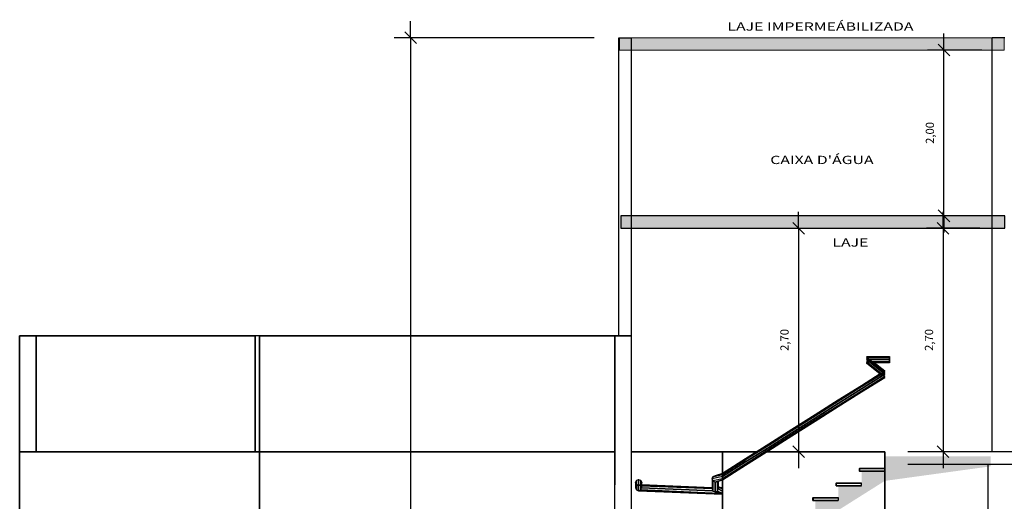
# Model space of a CAD drawing. Units: millimetres. Extents: x 1701.6 to 1772.4, y 1701 to 1767.4.
# Drawn here: x 1706.1 to 1718, y 1722.5 to 1728.3 of the extents above; entities that cross this region are included whole.
import ezdxf

# ---------------------------------------------------------------- set-up
doc = ezdxf.new("R2010")
doc.units = ezdxf.units.MM
doc.layers.add('2', color=2, linetype='Continuous', lineweight=20)
doc.layers.add('texto', color=7, linetype='Continuous', lineweight=20)
for name, color, linetype in [('COTA', 5, 'Continuous'), ('ESQUADRIA', 2, 'Continuous'), ('ESTRUT', 252, 'Continuous'), ('LINVISTA', 7, 'Continuous'), ('PAREDE', 6, 'Continuous')]:
    doc.layers.add(name, color=color, linetype=linetype)
doc.styles.add('REGUA60', font='simplex.shx')
doc.dimstyles.new('Arqui_3D', dxfattribs={"dimtxt": 1, "dimasz": 0.01, "dimexe": 2, "dimexo": 3, "dimgap": 0.98, "dimtad": 1, "dimlfac": -1, "dimrnd": 0.005, "dimzin": 0, "dimtxsty": 'REGUA60', "dimblk": 'COTATR', "dimcen": 4, "dimdle": 4, "dimclrt": 2, "dimaunit": 1, "dimadec": 3, "dimazin": 0, "dimtfac": 1, "dimtmove": 2, "dimatfit": 2, "dimfxl": 1, "dimarcsym": 0})

# ---------------------------------------------------------------- blocks, each defined once
blk = doc.blocks.new('COTATR')
at = {"color": 6}
blk.add_line((-71, -71), (71, 71), dxfattribs=at)
at = {"color": 0, "linetype": 'ByBlock'}
blk.add_line((0, 0), (200, 0), dxfattribs=at)
blk = doc.blocks.new('*D261')
at = {"layer": 'COTA', "color": 0, "lineweight": -2, "ltscale": 0.05, "transparency": 16777216}
for p, q in [((1717.715, 1725.78), (1717.071, 1725.78)), ((1717.271, 1725.779), (1717.271, 1723.082)), ((1717.565, 1723.081), (1717.071, 1723.081))]:
    blk.add_line(p, q, dxfattribs=at)
at = {"layer": 'Defpoints', "color": 0, "ltscale": 0.05, "transparency": 16777216}
for p in [(1718.015, 1725.78), (1717.271, 1723.081), (1717.865, 1723.081)]:
    blk.add_point(p, dxfattribs=at)
at = {"layer": 'COTA', "color": 0, "lineweight": -2, "ltscale": 0.05, "transparency": 16777216, "xscale": 0.001, "yscale": 0.001, "zscale": 0.001}
for p, rotation in [((1717.271, 1725.78), 90), ((1717.271, 1723.081), 270)]:
    blk.add_blockref('COTATR', p, dxfattribs=dict(at, rotation=rotation))
at = {"layer": 'COTA', "color": 2, "ltscale": 0.05, "transparency": 16777216, "insert": (1717.114, 1724.431), "char_height": 0.1, "attachment_point": 5, "rotation": 90, "style": 'REGUA60'}
blk.add_mtext('2,70', dxfattribs=at)
blk = doc.blocks.new('*D263')
at = {"layer": 'COTA', "color": 0, "lineweight": -2, "ltscale": 0.05, "transparency": 16777216}
for p, q in [((1713.057, 1728.081), (1710.64, 1728.081)), ((1710.84, 1728.08), (1710.84, 1703.132)), ((1713.007, 1703.131), (1710.64, 1703.131))]:
    blk.add_line(p, q, dxfattribs=at)
at = {"layer": 'Defpoints', "color": 0, "ltscale": 0.05, "transparency": 16777216}
for p in [(1713.357, 1728.081), (1710.84, 1703.131), (1713.307, 1703.131)]:
    blk.add_point(p, dxfattribs=at)
at = {"layer": 'COTA', "color": 0, "lineweight": -2, "ltscale": 0.05, "transparency": 16777216, "xscale": 0.001, "yscale": 0.001, "zscale": 0.001}
for p, rotation in [((1710.84, 1728.081), 90), ((1710.84, 1703.131), 270)]:
    blk.add_blockref('COTATR', p, dxfattribs=dict(at, rotation=rotation))
at = {"layer": 'COTA', "color": 2, "ltscale": 0.05, "transparency": 16777216, "insert": (1710.683, 1715.606), "char_height": 0.1, "attachment_point": 5, "rotation": 90, "style": 'REGUA60'}
blk.add_mtext('24,95', dxfattribs=at)
blk = doc.blocks.new('*D265')
at = {"layer": 'COTA', "color": 0, "lineweight": -2, "ltscale": 0.05, "transparency": 16777216}
for p, q in [((1713.827, 1725.78), (1715.727, 1725.78)), ((1715.527, 1725.779), (1715.527, 1723.082)), ((1715.217, 1723.081), (1715.727, 1723.081))]:
    blk.add_line(p, q, dxfattribs=at)
at = {"layer": 'Defpoints', "color": 0, "ltscale": 0.05, "transparency": 16777216}
for p in [(1713.527, 1725.78), (1714.917, 1723.081), (1715.527, 1723.081)]:
    blk.add_point(p, dxfattribs=at)
at = {"layer": 'COTA', "color": 0, "lineweight": -2, "ltscale": 0.05, "transparency": 16777216, "xscale": 0.001, "yscale": 0.001, "zscale": 0.001}
for p, rotation in [((1715.527, 1725.78), 90), ((1715.527, 1723.081), 270)]:
    blk.add_blockref('COTATR', p, dxfattribs=dict(at, rotation=rotation))
at = {"layer": 'COTA', "color": 2, "ltscale": 0.05, "transparency": 16777216, "insert": (1715.369, 1724.431), "char_height": 0.1, "attachment_point": 5, "rotation": 90, "style": 'REGUA60'}
blk.add_mtext('2,70', dxfattribs=at)
blk = doc.blocks.new('*D266')
at = {"layer": 'COTA', "color": 0, "lineweight": -2, "ltscale": 0.05, "transparency": 16777216}
for p, q in [((1717.741, 1727.931), (1717.082, 1727.931)), ((1717.282, 1725.931), (1717.282, 1727.93)), ((1717.762, 1725.93), (1717.082, 1725.93))]:
    blk.add_line(p, q, dxfattribs=at)
at = {"layer": 'Defpoints', "color": 0, "ltscale": 0.05, "transparency": 16777216}
for p in [(1717.282, 1727.931), (1718.041, 1727.931), (1718.062, 1725.93)]:
    blk.add_point(p, dxfattribs=at)
at = {"layer": 'COTA', "color": 0, "lineweight": -2, "ltscale": 0.05, "transparency": 16777216, "xscale": 0.001, "yscale": 0.001, "zscale": 0.001}
for p, rotation in [((1717.282, 1727.931), 90), ((1717.282, 1725.93), 270)]:
    blk.add_blockref('COTATR', p, dxfattribs=dict(at, rotation=rotation))
at = {"layer": 'COTA', "color": 2, "ltscale": 0.05, "transparency": 16777216, "insert": (1717.125, 1726.931), "char_height": 0.1, "attachment_point": 5, "rotation": 90, "style": 'REGUA60'}
blk.add_mtext('2,00', dxfattribs=at)

msp = doc.modelspace()

# ---------------------------------------------------------------- linework, layer by layer
at = {"layer": '2', "ltscale": 0.05}
msp.add_lwpolyline([(1713.365, 1727.931), (1718.008, 1727.931), (1718.008, 1728.081), (1713.365, 1728.081)], close=True, dxfattribs=at)
at = {"layer": 'ESQUADRIA', "ltscale": 0.05}
msp.add_lwpolyline([(1713.38, 1725.78), (1718.015, 1725.78), (1718.015, 1725.93), (1713.38, 1725.93)], close=True, dxfattribs=at)
for points in [[(1716.567, 1722.849), (1716.567, 1722.879), (1716.262, 1722.879), (1716.262, 1722.849), (1716.567, 1722.849)], [(1713.568, 1722.734), (1713.594, 1722.745), (1713.621, 1722.735), (1713.632, 1722.708), (1713.621, 1722.682), (1713.594, 1722.67), (1713.568, 1722.681), (1713.557, 1722.707), (1713.568, 1722.734)], [(1716.287, 1722.672), (1716.287, 1722.702), (1715.982, 1722.702), (1715.982, 1722.672), (1716.287, 1722.672)], [(1716.007, 1722.496), (1716.007, 1722.526), (1715.702, 1722.526), (1715.702, 1722.496), (1716.007, 1722.496)]]:
    msp.add_lwpolyline(points, dxfattribs=at)
at = {"layer": 'ESTRUT', "ltscale": 0.05}
for points in [[(1717.093, 1727.931), (1718.008, 1728.081), (1713.365, 1727.931)], [(1713.365, 1727.931), (1718.008, 1728.081), (1713.365, 1728.081)], [(1717.093, 1727.931), (1718.008, 1727.931), (1718.008, 1728.081)], [(1714.441, 1725.78), (1718.015, 1725.93), (1713.38, 1725.78)], [(1713.38, 1725.78), (1718.015, 1725.93), (1713.38, 1725.93)], [(1714.441, 1725.78), (1718.015, 1725.78), (1718.015, 1725.93)], [(1717.847, 1722.905), (1717.847, 1723.025), (1716.567, 1723.025)], [(1717.847, 1722.905), (1716.567, 1723.025), (1716.567, 1722.849)], [(1716.567, 1722.729), (1716.567, 1722.849), (1716.287, 1722.849)], [(1716.567, 1722.729), (1716.287, 1722.849), (1716.287, 1722.672)], [(1717.847, 1722.905), (1716.567, 1722.849), (1716.567, 1722.729)], [(1716.567, 1722.729), (1714.887, 1721.79), (1714.607, 1721.613)], [(1716.567, 1722.729), (1714.607, 1721.613), (1714.607, 1721.493)], [(1716.567, 1722.729), (1715.167, 1721.966), (1714.887, 1721.79)], [(1716.567, 1722.729), (1715.447, 1722.143), (1715.167, 1721.966)], [(1716.567, 1722.729), (1715.727, 1722.319), (1715.447, 1722.143)], [(1716.567, 1722.729), (1716.007, 1722.496), (1715.727, 1722.319)], [(1716.567, 1722.729), (1716.287, 1722.672), (1716.007, 1722.496)], [(1716.007, 1722.496), (1716.287, 1722.672), (1716.007, 1722.672)], [(1715.727, 1722.319), (1716.007, 1722.496), (1715.727, 1722.496)]]:
    msp.add_solid(points, dxfattribs=at)
at = {"layer": 'LINVISTA', "ltscale": 0.05}
for p, q in [((1708.965, 1724.48), (1706.119, 1724.48)), ((1706.119, 1724.48), (1706.119, 1723.082)), ((1706.119, 1723.082), (1706.119, 1724.48)), ((1706.119, 1724.48), (1708.965, 1724.48)), ((1713.306, 1724.48), (1706.119, 1724.48)), ((1706.319, 1724.48), (1706.119, 1724.48)), ((1706.119, 1724.48), (1706.319, 1724.48)), ((1706.119, 1724.48), (1706.319, 1724.48)), ((1706.319, 1724.48), (1706.119, 1724.48)), ((1706.319, 1723.082), (1706.319, 1724.48)), ((1706.319, 1723.082), (1706.319, 1724.48)), ((1706.319, 1724.48), (1706.319, 1723.082)), ((1706.319, 1723.082), (1706.319, 1724.48)), ((1708.965, 1724.48), (1708.965, 1723.08)), ((1708.965, 1723.08), (1708.965, 1724.48)), ((1708.965, 1724.48), (1708.965, 1723.08)), ((1713.306, 1724.48), (1709.014, 1724.48)), ((1709.014, 1724.48), (1709.014, 1722.68)), ((1709.014, 1722.68), (1709.014, 1724.48)), ((1709.014, 1724.48), (1713.306, 1724.48)), ((1713.306, 1724.483), (1713.306, 1724.477)), ((1713.306, 1724.48), (1713.306, 1722.68)), ((1713.306, 1724.48), (1713.506, 1724.48)), ((1713.506, 1724.48), (1713.306, 1724.48)), ((1713.306, 1722.68), (1713.306, 1724.48)), ((1713.306, 1724.48), (1713.506, 1724.48)), ((1713.506, 1724.48), (1713.306, 1724.48)), ((1713.306, 1724.48), (1713.306, 1722.68)), ((1716.346, 1724.231), (1716.626, 1724.231)), ((1716.346, 1724.231), (1716.626, 1724.231)), ((1716.346, 1724.231), (1716.626, 1724.231)), ((1716.346, 1724.221), (1716.566, 1724.044)), ((1716.566, 1724.044), (1716.346, 1724.221)), ((1716.346, 1724.221), (1716.626, 1724.221)), ((1716.626, 1724.221), (1716.346, 1724.221)), ((1716.626, 1724.221), (1716.346, 1724.221)), ((1716.566, 1724.044), (1716.346, 1724.221)), ((1716.566, 1724.018), (1716.346, 1724.195)), ((1716.346, 1724.195), (1716.566, 1724.018)), ((1716.626, 1724.195), (1716.346, 1724.195)), ((1716.346, 1724.195), (1716.626, 1724.195)), ((1716.626, 1724.195), (1716.346, 1724.195)), ((1716.346, 1724.195), (1716.566, 1724.018)), ((1716.346, 1724.166), (1716.566, 1723.99)), ((1716.566, 1723.99), (1716.346, 1724.166)), ((1716.346, 1724.166), (1716.626, 1724.166)), ((1716.626, 1724.166), (1716.346, 1724.166)), ((1716.626, 1724.166), (1716.346, 1724.166)), ((1716.566, 1723.99), (1716.346, 1724.166)), ((1716.346, 1724.156), (1716.512, 1724.021)), ((1716.512, 1724.021), (1716.346, 1724.156)), ((1716.346, 1724.156), (1716.512, 1724.021)), ((1716.439, 1724.156), (1716.566, 1724.055)), ((1716.566, 1724.055), (1716.439, 1724.156)), ((1716.626, 1724.156), (1716.439, 1724.156)), ((1716.626, 1724.156), (1716.439, 1724.156)), ((1716.626, 1724.156), (1716.439, 1724.156)), ((1716.566, 1724.055), (1716.439, 1724.156)), ((1716.626, 1724.231), (1716.626, 1724.221)), ((1716.626, 1724.221), (1716.626, 1724.231)), ((1716.626, 1724.221), (1716.626, 1724.231)), ((1716.626, 1724.231), (1716.626, 1724.221)), ((1716.626, 1724.221), (1716.626, 1724.195)), ((1716.626, 1724.195), (1716.626, 1724.221)), ((1716.626, 1724.195), (1716.626, 1724.221)), ((1716.626, 1724.221), (1716.626, 1724.195)), ((1716.626, 1724.195), (1716.626, 1724.166)), ((1716.626, 1724.166), (1716.626, 1724.195)), ((1716.626, 1724.166), (1716.626, 1724.195)), ((1716.626, 1724.195), (1716.626, 1724.166)), ((1716.626, 1724.166), (1716.626, 1724.156)), ((1716.626, 1724.156), (1716.626, 1724.166)), ((1716.626, 1724.156), (1716.626, 1724.166)), ((1716.626, 1724.166), (1716.626, 1724.156)), ((1716.566, 1724.044), (1716.286, 1723.868)), ((1716.286, 1723.868), (1716.566, 1724.044)), ((1716.566, 1724.044), (1716.286, 1723.868)), ((1716.512, 1724.021), (1716.286, 1723.878)), ((1716.286, 1723.878), (1716.512, 1724.021)), ((1716.512, 1724.021), (1716.286, 1723.878)), ((1716.286, 1723.842), (1716.566, 1724.018)), ((1716.566, 1724.018), (1716.286, 1723.842)), ((1716.286, 1723.842), (1716.566, 1724.018)), ((1716.286, 1723.878), (1716.006, 1723.702)), ((1716.006, 1723.702), (1716.286, 1723.878)), ((1716.286, 1723.878), (1716.006, 1723.702)), ((1716.566, 1723.99), (1716.286, 1723.813)), ((1716.286, 1723.813), (1716.566, 1723.99)), ((1716.566, 1723.99), (1716.286, 1723.813)), ((1716.566, 1723.979), (1716.286, 1723.803)), ((1716.286, 1723.803), (1716.566, 1723.979)), ((1716.286, 1723.803), (1716.566, 1723.979)), ((1716.286, 1723.868), (1716.006, 1723.692)), ((1716.006, 1723.692), (1716.286, 1723.868)), ((1716.286, 1723.868), (1716.006, 1723.692)), ((1716.006, 1723.663), (1716.286, 1723.842)), ((1716.286, 1723.842), (1716.006, 1723.663)), ((1716.006, 1723.663), (1716.286, 1723.842)), ((1716.286, 1723.813), (1716.006, 1723.637)), ((1716.006, 1723.637), (1716.286, 1723.813)), ((1716.286, 1723.813), (1716.006, 1723.637)), ((1716.286, 1723.803), (1716.006, 1723.627)), ((1716.006, 1723.627), (1716.286, 1723.803)), ((1716.006, 1723.627), (1716.286, 1723.803)), ((1716.006, 1723.702), (1715.726, 1723.526)), ((1715.726, 1723.526), (1716.006, 1723.702)), ((1716.006, 1723.702), (1715.726, 1723.526)), ((1716.006, 1723.692), (1715.726, 1723.515)), ((1715.726, 1723.515), (1716.006, 1723.692)), ((1716.006, 1723.692), (1715.726, 1723.515)), ((1715.726, 1723.487), (1716.006, 1723.663)), ((1716.006, 1723.663), (1715.726, 1723.487)), ((1715.726, 1723.487), (1716.006, 1723.663)), ((1715.726, 1723.526), (1715.446, 1723.349)), ((1715.446, 1723.349), (1715.726, 1723.526)), ((1715.726, 1723.526), (1715.446, 1723.349)), ((1716.006, 1723.637), (1715.726, 1723.461)), ((1715.726, 1723.461), (1716.006, 1723.637)), ((1716.006, 1723.637), (1715.726, 1723.461)), ((1716.006, 1723.627), (1715.726, 1723.45)), ((1715.726, 1723.45), (1716.006, 1723.627)), ((1715.726, 1723.45), (1716.006, 1723.627)), ((1715.726, 1723.515), (1715.446, 1723.339)), ((1715.446, 1723.339), (1715.726, 1723.515)), ((1715.726, 1723.515), (1715.446, 1723.339)), ((1715.446, 1723.31), (1715.726, 1723.487)), ((1715.726, 1723.487), (1715.446, 1723.31)), ((1715.446, 1723.31), (1715.726, 1723.487)), ((1715.726, 1723.461), (1715.446, 1723.284)), ((1715.446, 1723.284), (1715.726, 1723.461)), ((1715.726, 1723.461), (1715.446, 1723.284)), ((1715.726, 1723.45), (1715.446, 1723.274)), ((1715.446, 1723.274), (1715.726, 1723.45)), ((1715.446, 1723.274), (1715.726, 1723.45)), ((1715.446, 1723.349), (1715.166, 1723.173)), ((1715.166, 1723.173), (1715.446, 1723.349)), ((1715.446, 1723.349), (1715.166, 1723.173)), ((1715.446, 1723.339), (1715.166, 1723.162)), ((1715.166, 1723.162), (1715.446, 1723.339)), ((1715.446, 1723.339), (1715.166, 1723.162)), ((1715.166, 1723.134), (1715.446, 1723.31)), ((1715.446, 1723.31), (1715.166, 1723.134)), ((1715.166, 1723.134), (1715.446, 1723.31)), ((1715.446, 1723.284), (1715.166, 1723.108)), ((1715.166, 1723.108), (1715.446, 1723.284)), ((1715.446, 1723.284), (1715.166, 1723.108)), ((1715.166, 1723.173), (1714.886, 1722.996)), ((1714.886, 1722.996), (1715.166, 1723.173)), ((1715.166, 1723.173), (1714.886, 1722.996)), ((1715.446, 1723.274), (1715.166, 1723.098)), ((1715.166, 1723.098), (1715.446, 1723.274)), ((1715.166, 1723.098), (1715.446, 1723.274)), ((1706.119, 1723.085), (1706.119, 1723.079)), ((1706.119, 1723.083), (1706.119, 1723.078)), ((1706.119, 1723.083), (1706.119, 1723.078)), ((1708.965, 1723.082), (1706.119, 1723.082)), ((1706.119, 1723.082), (1708.965, 1723.082)), ((1709.014, 1723.08), (1706.119, 1723.08)), ((1706.119, 1723.08), (1706.119, 1720.23)), ((1706.119, 1720.23), (1706.119, 1723.08)), ((1706.119, 1723.08), (1709.014, 1723.08)), ((1706.119, 1723.08), (1706.119, 1720.23)), ((1706.119, 1723.08), (1706.119, 1720.23)), ((1709.014, 1723.08), (1706.119, 1723.08)), ((1709.014, 1723.083), (1709.014, 1723.078)), ((1709.014, 1723.083), (1709.014, 1723.078)), ((1709.014, 1723.08), (1709.014, 1720.23)), ((1709.014, 1720.23), (1709.014, 1723.08)), ((1711.457, 1723.08), (1709.014, 1723.08)), ((1709.014, 1723.08), (1709.014, 1720.23)), ((1709.014, 1720.23), (1709.014, 1723.08)), ((1709.014, 1723.08), (1711.457, 1723.08)), ((1711.457, 1723.08), (1709.014, 1723.08)), ((1713.306, 1723.08), (1711.457, 1723.08)), ((1711.457, 1723.08), (1713.306, 1723.08)), ((1711.457, 1723.08), (1713.306, 1723.08)), ((1713.306, 1723.085), (1713.306, 1723.079)), ((1713.306, 1723.085), (1713.306, 1723.079)), ((1713.306, 1723.085), (1713.306, 1723.079)), ((1714.606, 1723.08), (1713.506, 1723.08)), ((1713.506, 1723.08), (1714.606, 1723.08)), ((1714.606, 1723.08), (1713.506, 1723.08)), ((1714.606, 1723.083), (1714.606, 1723.078)), ((1714.606, 1723.083), (1714.606, 1723.078)), ((1714.606, 1723.082), (1714.606, 1722.82)), ((1714.606, 1723.082), (1714.606, 1722.82)), ((1714.606, 1723.082), (1714.606, 1722.82)), ((1714.606, 1723.082), (1714.606, 1722.82)), ((1714.606, 1722.818), (1714.606, 1723.08)), ((1714.606, 1723.08), (1715.02, 1723.08)), ((1714.606, 1723.08), (1714.606, 1722.818)), ((1715.02, 1723.08), (1714.606, 1723.08)), ((1714.606, 1723.08), (1714.606, 1722.818)), ((1714.606, 1723.08), (1714.606, 1722.818)), ((1714.606, 1723.08), (1715.02, 1723.08)), ((1715.166, 1723.162), (1714.886, 1722.986)), ((1714.886, 1722.986), (1715.166, 1723.162)), ((1715.166, 1723.162), (1714.886, 1722.986)), ((1714.886, 1722.958), (1715.166, 1723.134)), ((1715.166, 1723.134), (1714.886, 1722.958)), ((1714.886, 1722.958), (1715.166, 1723.134)), ((1715.166, 1723.109), (1714.886, 1722.93)), ((1714.886, 1722.93), (1715.166, 1723.109)), ((1715.166, 1723.109), (1714.886, 1722.93)), ((1715.166, 1723.108), (1714.886, 1722.932)), ((1714.886, 1722.932), (1715.166, 1723.108)), ((1715.166, 1723.108), (1714.886, 1722.932)), ((1715.166, 1723.096), (1714.886, 1722.92)), ((1714.886, 1722.92), (1715.166, 1723.096)), ((1714.886, 1722.92), (1715.166, 1723.096)), ((1716.566, 1723.08), (1715.14, 1723.08)), ((1715.14, 1723.08), (1716.566, 1723.08)), ((1715.14, 1723.08), (1716.566, 1723.08)), ((1716.566, 1721.382), (1716.566, 1723.08)), ((1716.566, 1721.382), (1716.566, 1723.08)), ((1716.566, 1721.382), (1716.566, 1723.08)), ((1716.566, 1723.08), (1716.566, 1721.382)), ((1716.566, 1722.93), (1716.566, 1723.08)), ((1720.968, 1723.08), (1716.844, 1723.08)), ((1714.886, 1722.995), (1714.606, 1722.818)), ((1714.606, 1722.818), (1714.886, 1722.995)), ((1714.886, 1722.995), (1714.606, 1722.818)), ((1714.886, 1722.984), (1714.606, 1722.808)), ((1714.606, 1722.808), (1714.886, 1722.984)), ((1714.886, 1722.984), (1714.606, 1722.808)), ((1714.606, 1722.782), (1714.886, 1722.959)), ((1714.886, 1722.959), (1714.606, 1722.782)), ((1714.606, 1722.782), (1714.886, 1722.959)), ((1714.886, 1722.93), (1714.606, 1722.754)), ((1714.606, 1722.754), (1714.886, 1722.93)), ((1714.886, 1722.93), (1714.606, 1722.754)), ((1716.566, 1722.849), (1716.566, 1723.025)), ((1716.566, 1722.849), (1716.566, 1723.025)), ((1716.566, 1723.025), (1716.566, 1722.849)), ((1716.844, 1722.93), (1720.968, 1722.93)), ((1714.606, 1722.808), (1714.491, 1722.78)), ((1714.491, 1722.78), (1714.606, 1722.808)), ((1714.606, 1722.818), (1714.517, 1722.79)), ((1714.517, 1722.79), (1714.606, 1722.818)), ((1714.886, 1722.92), (1714.606, 1722.743)), ((1714.606, 1722.743), (1714.886, 1722.92)), ((1714.606, 1722.743), (1714.886, 1722.92)), ((1714.606, 1722.808), (1714.606, 1722.818)), ((1714.606, 1722.818), (1714.606, 1722.808)), ((1714.606, 1722.782), (1714.606, 1722.808)), ((1714.606, 1722.808), (1714.606, 1722.782)), ((1716.26, 1722.881), (1716.26, 1722.876)), ((1716.26, 1722.878), (1716.566, 1722.878)), ((1716.566, 1722.878), (1716.26, 1722.878)), ((1716.26, 1722.878), (1716.26, 1722.847)), ((1716.26, 1722.847), (1716.26, 1722.878)), ((1716.26, 1722.878), (1716.566, 1722.878)), ((1716.26, 1722.847), (1716.26, 1722.878)), ((1716.26, 1722.878), (1716.26, 1722.847)), ((1716.26, 1722.878), (1716.566, 1722.878)), ((1716.566, 1722.878), (1716.26, 1722.878)), ((1716.26, 1722.85), (1716.26, 1722.844)), ((1716.566, 1722.847), (1716.26, 1722.847)), ((1716.26, 1722.847), (1716.566, 1722.847)), ((1716.566, 1722.847), (1716.26, 1722.847)), ((1716.566, 1722.847), (1716.26, 1722.847)), ((1716.26, 1722.847), (1716.566, 1722.847)), ((1713.568, 1722.733), (1713.555, 1722.707)), ((1713.555, 1722.707), (1713.555, 1722.647)), ((1713.568, 1722.681), (1713.555, 1722.707)), ((1713.555, 1722.707), (1713.555, 1722.647)), ((1713.594, 1722.743), (1713.568, 1722.733)), ((1713.568, 1722.733), (1713.568, 1722.681)), ((1713.568, 1722.681), (1713.568, 1722.733)), ((1713.594, 1722.743), (1713.594, 1722.684)), ((1713.62, 1722.733), (1713.594, 1722.743)), ((1713.594, 1722.743), (1713.594, 1722.684)), ((1713.62, 1722.733), (1713.62, 1722.681)), ((1713.63, 1722.707), (1713.62, 1722.733)), ((1713.62, 1722.681), (1713.62, 1722.733)), ((1713.63, 1722.707), (1713.62, 1722.681)), ((1713.63, 1722.707), (1713.63, 1722.647)), ((1713.63, 1722.647), (1713.63, 1722.707)), ((1714.606, 1722.782), (1714.481, 1722.754)), ((1714.606, 1722.782), (1714.481, 1722.754)), ((1714.481, 1722.754), (1714.491, 1722.78)), ((1714.491, 1722.78), (1714.481, 1722.754)), ((1714.491, 1722.78), (1714.481, 1722.754)), ((1714.491, 1722.728), (1714.481, 1722.754)), ((1714.481, 1722.754), (1714.481, 1722.632)), ((1714.481, 1722.754), (1714.491, 1722.728)), ((1714.481, 1722.754), (1714.491, 1722.728)), ((1714.481, 1722.754), (1714.481, 1722.632)), ((1714.491, 1722.78), (1714.517, 1722.79)), ((1714.517, 1722.79), (1714.491, 1722.78)), ((1714.517, 1722.79), (1714.491, 1722.78)), ((1714.606, 1722.754), (1714.491, 1722.728)), ((1714.606, 1722.754), (1714.491, 1722.728)), ((1714.517, 1722.715), (1714.491, 1722.728)), ((1714.491, 1722.728), (1714.491, 1722.606)), ((1714.491, 1722.728), (1714.517, 1722.715)), ((1714.517, 1722.715), (1714.491, 1722.728)), ((1714.491, 1722.606), (1714.491, 1722.728)), ((1714.517, 1722.715), (1714.606, 1722.743)), ((1714.606, 1722.743), (1714.517, 1722.715)), ((1714.517, 1722.715), (1714.517, 1722.595)), ((1714.517, 1722.595), (1714.517, 1722.715)), ((1714.546, 1722.723), (1714.546, 1722.606)), ((1714.546, 1722.606), (1714.546, 1722.723)), ((1714.556, 1722.725), (1714.556, 1722.632)), ((1714.556, 1722.632), (1714.556, 1722.725)), ((1714.606, 1722.754), (1714.606, 1722.782)), ((1714.606, 1722.782), (1714.606, 1722.754)), ((1714.606, 1722.743), (1714.606, 1722.754)), ((1714.606, 1722.754), (1714.606, 1722.743)), ((1714.606, 1722.743), (1714.606, 1720.23)), ((1714.606, 1722.743), (1714.606, 1720.23)), ((1714.606, 1720.23), (1714.606, 1722.743)), ((1714.606, 1722.743), (1714.606, 1720.23)), ((1715.98, 1722.704), (1715.98, 1722.699)), ((1715.98, 1722.702), (1716.286, 1722.702)), ((1716.286, 1722.702), (1715.98, 1722.702)), ((1715.98, 1722.702), (1715.98, 1722.671)), ((1715.98, 1722.671), (1715.98, 1722.702)), ((1715.98, 1722.702), (1716.286, 1722.702)), ((1715.98, 1722.671), (1715.98, 1722.702)), ((1715.98, 1722.702), (1715.98, 1722.671)), ((1715.98, 1722.702), (1716.286, 1722.702)), ((1716.286, 1722.702), (1715.98, 1722.702)), ((1713.555, 1722.647), (1713.568, 1722.621)), ((1713.555, 1722.647), (1713.568, 1722.621)), ((1713.568, 1722.681), (1713.568, 1722.621)), ((1713.594, 1722.671), (1713.568, 1722.681)), ((1713.568, 1722.621), (1713.568, 1722.681)), ((1713.568, 1722.621), (1713.594, 1722.608)), ((1713.568, 1722.621), (1713.594, 1722.608)), ((1713.594, 1722.684), (1713.576, 1722.676)), ((1713.594, 1722.684), (1713.576, 1722.676)), ((1713.589, 1722.671), (1713.597, 1722.671)), ((1713.597, 1722.671), (1713.589, 1722.671)), ((1713.597, 1722.671), (1713.589, 1722.671)), ((1713.61, 1722.676), (1713.594, 1722.684)), ((1713.594, 1722.684), (1713.61, 1722.676)), ((1713.62, 1722.681), (1713.594, 1722.671)), ((1713.594, 1722.671), (1713.594, 1722.608)), ((1713.594, 1722.608), (1713.594, 1722.671)), ((1713.594, 1722.608), (1713.62, 1722.621)), ((1713.594, 1722.608), (1713.62, 1722.621)), ((1713.594, 1722.608), (1714.606, 1722.567)), ((1714.606, 1722.567), (1713.594, 1722.608)), ((1713.594, 1722.608), (1714.606, 1722.567)), ((1713.62, 1722.681), (1713.62, 1722.621)), ((1713.62, 1722.621), (1713.62, 1722.681)), ((1713.62, 1722.621), (1713.63, 1722.647)), ((1713.62, 1722.621), (1713.63, 1722.647)), ((1713.62, 1722.621), (1714.567, 1722.577)), ((1714.567, 1722.577), (1713.62, 1722.621)), ((1713.62, 1722.621), (1714.567, 1722.577)), ((1713.63, 1722.681), (1714.481, 1722.645)), ((1714.481, 1722.645), (1713.63, 1722.681)), ((1714.481, 1722.645), (1713.63, 1722.681)), ((1713.63, 1722.671), (1714.481, 1722.637)), ((1714.481, 1722.637), (1713.63, 1722.671)), ((1713.63, 1722.671), (1714.481, 1722.637)), ((1713.63, 1722.647), (1714.489, 1722.608)), ((1714.489, 1722.608), (1713.63, 1722.647)), ((1713.63, 1722.647), (1714.489, 1722.608)), ((1714.481, 1722.632), (1714.491, 1722.606)), ((1714.481, 1722.632), (1714.491, 1722.606)), ((1714.491, 1722.606), (1714.517, 1722.595)), ((1714.491, 1722.606), (1714.517, 1722.595)), ((1714.517, 1722.595), (1714.546, 1722.606)), ((1714.517, 1722.595), (1714.546, 1722.606)), ((1714.517, 1722.595), (1714.606, 1722.567)), ((1714.606, 1722.567), (1714.517, 1722.595)), ((1714.517, 1722.595), (1714.606, 1722.567)), ((1714.546, 1722.606), (1714.556, 1722.632)), ((1714.546, 1722.606), (1714.556, 1722.632)), ((1714.546, 1722.606), (1714.606, 1722.577)), ((1714.606, 1722.577), (1714.546, 1722.606)), ((1714.546, 1722.606), (1714.606, 1722.577)), ((1714.556, 1722.658), (1714.606, 1722.642)), ((1714.606, 1722.642), (1714.556, 1722.658)), ((1714.606, 1722.642), (1714.556, 1722.658)), ((1714.556, 1722.655), (1714.606, 1722.632)), ((1714.606, 1722.632), (1714.556, 1722.655)), ((1714.556, 1722.655), (1714.606, 1722.632)), ((1714.556, 1722.632), (1714.606, 1722.606)), ((1714.606, 1722.606), (1714.556, 1722.632)), ((1714.556, 1722.632), (1714.606, 1722.606)), ((1715.98, 1722.673), (1715.98, 1722.668)), ((1716.286, 1722.671), (1715.98, 1722.671)), ((1715.98, 1722.671), (1716.286, 1722.671)), ((1716.286, 1722.671), (1715.98, 1722.671)), ((1716.286, 1722.671), (1715.98, 1722.671)), ((1715.98, 1722.671), (1716.286, 1722.671)), ((1715.7, 1722.528), (1715.7, 1722.523)), ((1715.7, 1722.525), (1716.006, 1722.525)), ((1716.006, 1722.525), (1715.7, 1722.525)), ((1715.7, 1722.525), (1715.7, 1722.494)), ((1715.7, 1722.494), (1715.7, 1722.525)), ((1715.7, 1722.525), (1716.006, 1722.525)), ((1715.7, 1722.494), (1715.7, 1722.525)), ((1715.7, 1722.525), (1715.7, 1722.494)), ((1715.7, 1722.525), (1716.006, 1722.525)), ((1716.006, 1722.525), (1715.7, 1722.525)), ((1715.7, 1722.497), (1715.7, 1722.492)), ((1716.006, 1722.494), (1715.7, 1722.494)), ((1715.7, 1722.494), (1716.006, 1722.494)), ((1716.006, 1722.494), (1715.7, 1722.494)), ((1716.006, 1722.494), (1715.7, 1722.494)), ((1715.7, 1722.494), (1716.006, 1722.494))]:
    msp.add_line(p, q, dxfattribs=at)
at = {"layer": 'PAREDE', "ltscale": 0.05}
for p, q in [((1713.357, 1728.081), (1713.507, 1728.081)), ((1713.357, 1724.48), (1713.357, 1728.081)), ((1713.507, 1723.081), (1713.507, 1728.081)), ((1718.015, 1728.081), (1717.865, 1728.081)), ((1717.865, 1723.081), (1717.865, 1728.081)), ((1713.306, 1724.477), (1713.357, 1724.48)), ((1713.307, 1720.231), (1713.306, 1724.477)), ((1713.507, 1720.231), (1713.507, 1723.081)), ((1717.815, 1720.231), (1717.815, 1722.93))]:
    msp.add_line(p, q, dxfattribs=at)

# ---------------------------------------------------------------- texts
at = {"layer": 'texto', "ltscale": 0.05, "style": 'REGUA60', "width": 1.4}
for s, p in [('LAJE IMPERMEÁBILIZADA', (1714.667, 1728.166)), ("CAIXA D'ÁGUA", (1715.184, 1726.555)), ('LAJE', (1715.935, 1725.558))]:
    msp.add_text(s, height=0.1, dxfattribs=at).set_placement(p)

# ---------------------------------------------------------------- dimensions: what is measured, and where the dimension line sits
at = {"layer": 'COTA', "ltscale": 0.05}
for base, p1, p2, picture, middle in [((1710.84, 1703.131), (1713.357, 1728.081), (1713.307, 1703.131), '*D263', (1710.683, 1715.606)), ((1717.282, 1727.931), (1718.062, 1725.93), (1718.041, 1727.931), '*D266', (1717.125, 1726.931)), ((1715.527, 1723.081), (1713.527, 1725.78), (1714.917, 1723.081), '*D265', (1715.369, 1724.431)), ((1717.271, 1723.081), (1718.015, 1725.78), (1717.865, 1723.081), '*D261', (1717.114, 1724.431))]:
    dim = msp.add_linear_dim(base=base, p1=p1, p2=p2, angle=90, dimstyle='Arqui_3D', override={"dimscale": 0.1}, dxfattribs=at)
    dim.commit()
    dim.dimension.update_dxf_attribs({"geometry": picture, "text_midpoint": middle})

doc.saveas('drawing.dxf')
